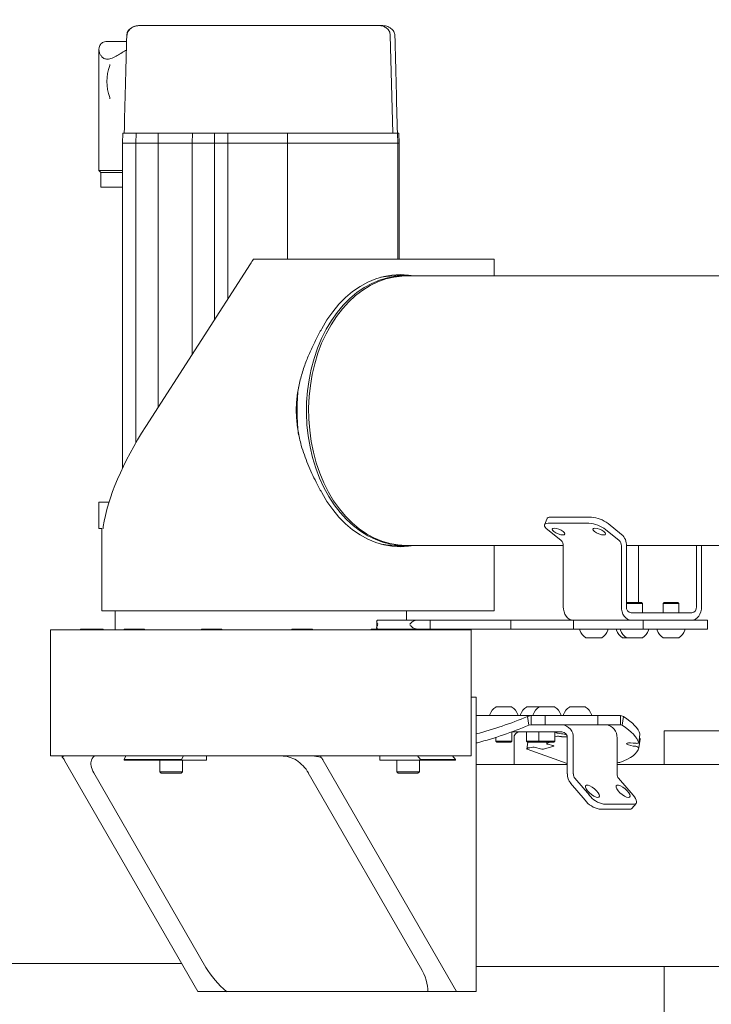
# Model space of a CAD drawing. Units: inches. Extents: x 5 to 392, y 4 to 311.
# Drawn here: x 165 to 176, y 131 to 146 of the extents above; entities that cross this region are included whole.
import ezdxf

# ---------------------------------------------------------------- set-up
doc = ezdxf.new("R2010")
doc.units = ezdxf.units.IN
doc.header["$LTSCALE"] = 24
doc.header["$MEASUREMENT"] = 0
doc.header["$PDSIZE"] = -1
doc.dimstyles.get("Standard").update_dxf_attribs({"dimtxt": 0.18, "dimasz": 0.18, "dimexe": 0.18, "dimexo": 0.0625, "dimgap": 0.09, "dimtad": 0, "dimtih": 1, "dimtoh": 1, "dimdec": 4, "dimzin": 0, "dimdsep": 46, "dimtxsty": 'Standard', "dimcen": 0.09, "dimadec": 0, "dimazin": 0, "dimtfac": 1, "dimtdec": 4, "dimtofl": 0, "dimtmove": 0, "dimatfit": 3, "dimfxl": 1, "dimtolj": 1, "dimtzin": 0, "dimarcsym": 0})

# ---------------------------------------------------------------- blocks, each defined once
blk = doc.blocks.new('*D33')
at = {"color": 0, "lineweight": -2}
for p, q in [((182.481, 160.122), (80.549, 160.122)), ((83.549, 157.242), (83.549, 122.069)), ((83.549, 80.708), (83.549, 115.882)), ((182.481, 77.828), (80.549, 77.828))]:
    blk.add_line(p, q, dxfattribs=at)
at = {"color": 0}
for points in [[(84.029, 157.242), (83.069, 157.242), (83.549, 160.122)], [(83.069, 80.708), (84.029, 80.708), (83.549, 77.828)]]:
    blk.add_solid(points, dxfattribs=at)
at = {"layer": 'Defpoints', "color": 0}
for p in [(183.681, 160.122), (83.549, 77.828), (183.681, 77.828)]:
    blk.add_point(p, dxfattribs=at)
at = {"color": 0, "insert": (83.549, 118.975), "char_height": 3.3071, "attachment_point": 5}
blk.add_mtext('\\A1;6\'-10"', dxfattribs=at)

msp = doc.modelspace()

# ---------------------------------------------------------------- linework, layer by layer
at = {"color": 7, "linetype": 'Continuous', "lineweight": 0}
for p, q in [((167.23, 146.009), (168.543, 146.009)), ((168.543, 146.009), (168.703, 146.009)), ((168.703, 146.009), (169.318, 146.009)), ((169.318, 146.009), (169.449, 146.009)), ((169.449, 146.009), (170.78, 146.009)), ((170.78, 146.009), (170.823, 146.009)), ((170.989, 144.409), (170.95, 145.867)), ((166.62, 145.657), (166.621, 143.857)), ((167.031, 145.773), (166.764, 145.773)), ((166.975, 144.409), (166.97, 144.259)), ((166.975, 144.409), (167.001, 144.409)), ((167.013, 144.409), (168.494, 144.409)), ((167.172, 144.409), (167.171, 144.259)), ((167.503, 144.409), (167.499, 144.259)), ((168.009, 144.409), (168.008, 144.259)), ((168.34, 144.409), (168.336, 144.259)), ((168.512, 144.409), (168.537, 144.409)), ((168.537, 144.409), (168.537, 144.259)), ((168.537, 144.409), (168.564, 144.409)), ((168.582, 144.409), (168.831, 144.409)), ((168.831, 144.409), (168.843, 144.409)), ((168.843, 144.409), (169.165, 144.409)), ((169.165, 144.409), (169.421, 144.409)), ((169.421, 144.409), (169.421, 144.259)), ((169.421, 144.409), (169.508, 144.409)), ((169.508, 144.409), (169.534, 144.409)), ((169.534, 144.409), (170.95, 144.409)), ((170.95, 144.409), (170.97, 144.409)), ((170.97, 144.409), (171.057, 144.409)), ((171.057, 144.409), (171.063, 144.259)), ((171.057, 144.409), (171.078, 144.409)), ((171.078, 144.409), (171.083, 144.259)), ((166.97, 144.259), (167.171, 144.259)), ((166.97, 144.259), (166.97, 139.433)), ((167.171, 144.259), (167.499, 144.259)), ((167.171, 144.259), (167.171, 139.815)), ((167.499, 144.259), (167.499, 140.336)), ((167.499, 144.259), (168.008, 144.259)), ((168.008, 144.259), (168.008, 141.127)), ((168.008, 144.259), (168.336, 144.259)), ((168.336, 144.259), (168.336, 141.636)), ((168.336, 144.259), (168.537, 144.259)), ((168.537, 144.259), (168.537, 141.949)), ((168.537, 144.259), (168.808, 144.259)), ((168.808, 144.259), (169.162, 144.259)), ((169.162, 144.259), (169.421, 144.259)), ((169.421, 144.259), (169.421, 142.539)), ((169.421, 144.259), (171.063, 144.259)), ((171.063, 144.259), (171.063, 142.539)), ((171.063, 144.259), (171.083, 144.259)), ((171.083, 144.259), (171.083, 142.539)), ((166.621, 143.857), (166.65, 143.828)), ((166.65, 143.828), (166.65, 143.61)), ((168.871, 142.468), (167.318, 140.055)), ((168.919, 142.539), (169.932, 142.539)), ((169.932, 142.539), (172.264, 142.539)), ((172.264, 142.539), (172.496, 142.539)), ((172.496, 142.289), (172.496, 142.539)), ((171.152, 142.289), (171.012, 142.289)), ((171.152, 142.289), (171.168, 142.289)), ((177.709, 142.289), (171.184, 142.289)), ((166.619, 138.929), (166.619, 138.539)), ((166.619, 138.929), (166.674, 138.929)), ((166.674, 138.929), (166.771, 138.929)), ((173.281, 138.686), (173.243, 138.595)), ((173.299, 138.616), (173.903, 138.616)), ((173.337, 138.707), (173.941, 138.707)), ((166.619, 138.539), (166.664, 138.539)), ((166.664, 138.539), (166.664, 137.314)), ((173.489, 138.361), (173.287, 138.523)), ((174.15, 138.523), (174.352, 138.361)), ((174.188, 138.613), (174.39, 138.452)), ((171.012, 138.289), (171.152, 138.289)), ((171.184, 138.289), (173.523, 138.289)), ((172.496, 137.314), (172.496, 138.289)), ((173.523, 138.28), (173.523, 137.378)), ((174.386, 137.378), (174.386, 138.28)), ((174.462, 138.289), (176.371, 138.289)), ((174.462, 137.378), (174.462, 138.28)), ((174.639, 138.28), (174.639, 138.289)), ((174.639, 137.439), (174.639, 138.28)), ((175.502, 138.289), (175.502, 138.28)), ((175.502, 138.28), (175.502, 137.378)), ((175.578, 138.289), (175.577, 138.28)), ((175.577, 138.28), (175.577, 137.378)), ((166.664, 137.314), (167.318, 137.314)), ((166.861, 137.314), (166.861, 137.036)), ((167.318, 137.314), (168.871, 137.314)), ((169.932, 137.314), (168.871, 137.314)), ((169.932, 137.314), (172.264, 137.314)), ((171.192, 137.18), (171.192, 137.314)), ((172.496, 137.314), (172.264, 137.314)), ((174.479, 137.439), (174.462, 137.439)), ((174.479, 137.439), (174.463, 137.423)), ((174.463, 137.423), (174.463, 137.362)), ((174.47, 137.423), (174.463, 137.423)), ((174.699, 137.423), (174.47, 137.423)), ((174.484, 137.439), (174.479, 137.439)), ((174.684, 137.439), (174.484, 137.439)), ((174.699, 137.423), (174.684, 137.439)), ((174.699, 137.285), (174.699, 137.423)), ((175.021, 137.439), (175.006, 137.423)), ((175.006, 137.423), (175.006, 137.285)), ((175.012, 137.423), (175.006, 137.423)), ((175.242, 137.423), (175.012, 137.423)), ((175.027, 137.439), (175.021, 137.439)), ((175.226, 137.439), (175.027, 137.439)), ((175.242, 137.423), (175.226, 137.439)), ((175.242, 137.285), (175.242, 137.423)), ((170.749, 137.158), (170.749, 137.067)), ((171.351, 137.18), (170.767, 137.18)), ((171.351, 137.18), (171.407, 137.18)), ((171.523, 137.18), (171.407, 137.18)), ((171.523, 137.18), (171.543, 137.18)), ((171.543, 137.045), (171.543, 137.18)), ((171.543, 137.18), (171.544, 137.18)), ((171.544, 137.18), (171.848, 137.18)), ((171.848, 137.18), (171.885, 137.18)), ((171.885, 137.18), (171.906, 137.18)), ((171.906, 137.18), (171.94, 137.18)), ((172.481, 137.18), (171.94, 137.18)), ((172.481, 137.18), (172.554, 137.18)), ((172.554, 137.18), (172.563, 137.18)), ((172.563, 137.18), (172.743, 137.18)), ((172.743, 137.18), (172.743, 137.045)), ((172.743, 137.18), (172.783, 137.18)), ((173.408, 137.18), (172.783, 137.18)), ((173.468, 137.18), (173.408, 137.18)), ((173.468, 137.18), (173.556, 137.18)), ((173.556, 137.18), (173.575, 137.18)), ((173.575, 137.18), (173.667, 137.18)), ((173.667, 137.18), (174.53, 137.18)), ((173.675, 137.18), (173.675, 137.045)), ((174.504, 137.18), (173.693, 137.18)), ((174.53, 137.285), (175.434, 137.285)), ((174.53, 137.18), (174.539, 137.18)), ((174.539, 137.18), (174.592, 137.18)), ((174.592, 137.18), (174.61, 137.18)), ((174.61, 137.18), (174.711, 137.18)), ((174.711, 137.18), (174.711, 137.045)), ((174.711, 137.18), (174.728, 137.18)), ((174.746, 137.18), (174.728, 137.18)), ((174.746, 137.18), (174.834, 137.18)), ((175.648, 137.18), (174.834, 137.18)), ((175.648, 137.18), (175.667, 137.18)), ((175.667, 137.045), (175.667, 137.18)), ((165.901, 137.036), (165.901, 135.161)), ((172.151, 137.036), (165.901, 137.036)), ((166.354, 137.045), (166.344, 137.036)), ((166.354, 137.045), (166.475, 137.045)), ((166.475, 137.045), (166.649, 137.045)), ((166.659, 137.036), (166.649, 137.045)), ((166.649, 137.045), (166.681, 137.045)), ((166.69, 137.036), (166.681, 137.045)), ((166.999, 137.045), (166.989, 137.036)), ((166.999, 137.045), (167.197, 137.045)), ((167.197, 137.045), (167.295, 137.045)), ((167.304, 137.036), (167.295, 137.045)), ((168.148, 137.045), (168.138, 137.036)), ((168.148, 137.045), (168.408, 137.045)), ((168.408, 137.045), (168.443, 137.045)), ((168.453, 137.036), (168.443, 137.045)), ((169.493, 137.045), (169.483, 137.036)), ((169.493, 137.045), (169.786, 137.045)), ((169.786, 137.045), (169.788, 137.045)), ((169.798, 137.036), (169.788, 137.045)), ((170.673, 137.045), (170.663, 137.036)), ((170.673, 137.045), (170.765, 137.045)), ((171.351, 137.045), (170.767, 137.045)), ((170.978, 137.036), (170.969, 137.045)), ((171.192, 137.036), (171.192, 137.045)), ((171.407, 137.045), (171.351, 137.045)), ((171.372, 137.045), (171.363, 137.036)), ((171.523, 137.045), (171.407, 137.045)), ((171.543, 137.045), (171.523, 137.045)), ((171.544, 137.045), (171.543, 137.045)), ((171.544, 137.045), (171.848, 137.045)), ((171.678, 137.036), (171.668, 137.045)), ((171.709, 137.036), (171.699, 137.045)), ((171.885, 137.045), (171.848, 137.045)), ((171.885, 137.045), (171.906, 137.045)), ((171.94, 137.045), (171.906, 137.045)), ((172.481, 137.045), (171.94, 137.045)), ((172.151, 135.161), (172.151, 137.036)), ((172.554, 137.045), (172.481, 137.045)), ((172.554, 137.045), (172.563, 137.045)), ((172.563, 137.045), (172.743, 137.045)), ((172.783, 137.045), (172.743, 137.045)), ((173.408, 137.045), (172.783, 137.045)), ((173.468, 137.045), (173.408, 137.045)), ((173.556, 137.045), (173.468, 137.045)), ((173.556, 137.045), (173.575, 137.045)), ((173.575, 137.045), (173.675, 137.045)), ((173.693, 137.045), (173.675, 137.045)), ((174.504, 137.045), (173.693, 137.045)), ((173.77, 137.04), (173.77, 137.031)), ((174.184, 137.031), (174.184, 137.04)), ((174.313, 137.04), (174.313, 137.031)), ((174.374, 137.04), (174.374, 137.031)), ((174.592, 137.045), (174.504, 137.045)), ((174.592, 137.045), (174.61, 137.045)), ((174.61, 137.045), (174.711, 137.045)), ((174.728, 137.045), (174.711, 137.045)), ((174.746, 137.045), (174.728, 137.045)), ((174.834, 137.045), (174.746, 137.045)), ((174.788, 137.031), (174.788, 137.04)), ((175.648, 137.045), (174.834, 137.045)), ((174.917, 137.04), (174.917, 137.031)), ((175.33, 137.031), (175.33, 137.04)), ((175.667, 137.045), (175.648, 137.045)), ((174.09, 136.915), (173.864, 136.915)), ((174.468, 136.915), (174.406, 136.915)), ((174.694, 136.915), (174.468, 136.915)), ((175.237, 136.915), (175.011, 136.915)), ((172.151, 136.036), (172.228, 136.036)), ((172.228, 131.661), (172.228, 136.036)), ((172.526, 135.89), (172.602, 135.89)), ((172.602, 135.89), (172.752, 135.89)), ((172.981, 135.89), (173.057, 135.89)), ((173.057, 135.89), (173.166, 135.89)), ((173.166, 135.89), (173.242, 135.89)), ((173.242, 135.89), (173.392, 135.89)), ((173.621, 135.89), (173.697, 135.89)), ((173.697, 135.89), (173.847, 135.89)), ((173.047, 135.76), (172.228, 135.76)), ((172.432, 135.774), (172.432, 135.765)), ((172.845, 135.765), (172.845, 135.774)), ((172.887, 135.774), (172.887, 135.765)), ((172.99, 135.747), (173.047, 135.76)), ((172.99, 135.747), (173.008, 135.617)), ((173.047, 135.76), (173.047, 135.625)), ((173.2, 135.76), (173.047, 135.76)), ((173.073, 135.774), (173.073, 135.765)), ((173.246, 135.76), (173.2, 135.76)), ((173.246, 135.76), (173.255, 135.76)), ((173.255, 135.625), (173.255, 135.76)), ((173.255, 135.76), (173.308, 135.76)), ((173.308, 135.76), (173.329, 135.76)), ((173.329, 135.76), (173.415, 135.76)), ((174.026, 135.76), (173.415, 135.76)), ((173.486, 135.765), (173.486, 135.774)), ((173.528, 135.774), (173.528, 135.765)), ((173.941, 135.765), (173.941, 135.774)), ((174.026, 135.76), (174.035, 135.76)), ((174.035, 135.625), (174.035, 135.76)), ((174.035, 135.76), (174.088, 135.76)), ((174.088, 135.76), (174.109, 135.76)), ((174.109, 135.76), (174.195, 135.76)), ((174.24, 135.76), (174.195, 135.76)), ((174.372, 135.76), (174.24, 135.76)), ((174.372, 135.76), (174.372, 135.625)), ((174.372, 135.76), (174.415, 135.747)), ((174.415, 135.747), (174.397, 135.617)), ((173.008, 135.617), (173.047, 135.625)), ((173.2, 135.625), (173.047, 135.625)), ((173.246, 135.625), (173.2, 135.625)), ((173.255, 135.625), (173.246, 135.625)), ((173.255, 135.625), (173.308, 135.625)), ((173.308, 135.625), (173.329, 135.625)), ((173.385, 135.625), (173.329, 135.625)), ((173.502, 135.625), (173.385, 135.625)), ((174.152, 135.625), (173.502, 135.625)), ((174.195, 135.625), (174.152, 135.625)), ((174.24, 135.625), (174.195, 135.625)), ((174.372, 135.625), (174.24, 135.625)), ((174.372, 135.625), (174.397, 135.617)), ((172.521, 135.438), (172.521, 135.382)), ((172.757, 135.382), (172.757, 135.518)), ((173.502, 135.52), (172.763, 135.52)), ((172.791, 135.427), (172.791, 135.036)), ((172.976, 135.52), (172.976, 135.382)), ((173.161, 135.52), (173.161, 135.382)), ((173.397, 135.382), (173.397, 135.52)), ((173.401, 135.52), (173.402, 135.517)), ((173.496, 135.492), (173.464, 135.497)), ((173.466, 135.452), (173.498, 135.448)), ((173.582, 135.427), (173.582, 134.895)), ((173.671, 135.427), (173.671, 134.895)), ((174.321, 134.895), (174.321, 135.427)), ((174.643, 135.356), (174.661, 135.486)), ((174.664, 135.413), (174.645, 135.283)), ((174.661, 135.488), (174.661, 135.486)), ((175.024, 135.536), (175.024, 135.036)), ((175.024, 135.536), (175.384, 135.536)), ((175.384, 135.536), (178.139, 135.536)), ((172.521, 135.382), (172.536, 135.366)), ((172.521, 135.382), (172.757, 135.382)), ((172.536, 135.366), (172.741, 135.366)), ((172.741, 135.366), (172.757, 135.382)), ((172.976, 135.382), (172.991, 135.366)), ((172.976, 135.382), (173.161, 135.382)), ((172.997, 135.366), (172.983, 135.264)), ((172.984, 135.262), (172.983, 135.265)), ((172.984, 135.261), (173.582, 135.05)), ((172.991, 135.366), (173.177, 135.366)), ((173.108, 135.287), (173.185, 135.267)), ((173.161, 135.382), (173.177, 135.366)), ((173.161, 135.382), (173.397, 135.382)), ((173.177, 135.366), (173.382, 135.366)), ((173.227, 135.264), (173.38, 135.305)), ((173.279, 135.366), (173.276, 135.344)), ((173.368, 135.316), (173.292, 135.336)), ((173.382, 135.366), (173.397, 135.382)), ((174.581, 135.351), (174.561, 135.353)), ((174.563, 135.308), (174.583, 135.306)), ((165.901, 135.161), (172.151, 135.161)), ((166.073, 135.141), (166.098, 135.161)), ((166.073, 135.161), (166.073, 135.141)), ((166.995, 135.111), (167.022, 135.161)), ((167.849, 135.111), (166.995, 135.111)), ((166.995, 135.101), (166.995, 135.111)), ((167.876, 135.161), (167.849, 135.111)), ((167.849, 135.101), (167.849, 135.111)), ((168.219, 135.101), (168.219, 135.161)), ((169.791, 135.161), (169.917, 135.141)), ((169.917, 135.161), (169.917, 135.141)), ((170.795, 135.101), (170.795, 135.161)), ((171.401, 135.111), (171.358, 135.161)), ((171.401, 135.101), (171.401, 135.111)), ((171.921, 135.111), (171.401, 135.111)), ((171.878, 135.161), (171.921, 135.111)), ((171.921, 135.101), (171.921, 135.111)), ((166.11, 135.096), (168.093, 131.661)), ((167.849, 135.101), (166.995, 135.101)), ((167.527, 135.096), (167.527, 134.924)), ((168.219, 135.101), (167.849, 135.101)), ((167.861, 134.924), (167.861, 135.096)), ((169.954, 135.096), (171.937, 131.661)), ((171.401, 135.101), (170.795, 135.101)), ((171.048, 135.096), (171.048, 134.924)), ((171.383, 134.924), (171.383, 135.096)), ((171.921, 135.101), (171.401, 135.101)), ((173.582, 135.036), (172.228, 135.036)), ((176.696, 135.036), (174.321, 135.036)), ((166.545, 134.911), (168.212, 132.022)), ((167.527, 134.924), (167.546, 134.904)), ((167.861, 134.924), (167.527, 134.924)), ((167.842, 134.904), (167.546, 134.904)), ((167.842, 134.904), (167.861, 134.924)), ((171.401, 132.022), (169.733, 134.911)), ((171.048, 134.924), (171.068, 134.904)), ((171.383, 134.924), (171.048, 134.924)), ((171.363, 134.904), (171.068, 134.904)), ((171.363, 134.904), (171.383, 134.924)), ((173.91, 134.578), (173.695, 134.829)), ((174.345, 134.829), (174.56, 134.578)), ((173.846, 134.504), (173.632, 134.755)), ((174.575, 134.445), (174.12, 134.445)), ((174.541, 134.382), (174.605, 134.456)), ((174.512, 134.371), (174.057, 134.371)), ((167.852, 132.078), (155.514, 132.078)), ((172.228, 132.036), (176.696, 132.036)), ((175.024, 132.036), (175.024, 131.286)), ((168.52, 131.661), (168.093, 131.661)), ((169.243, 131.661), (168.52, 131.661)), ((171.15, 131.661), (169.243, 131.661)), ((171.51, 131.661), (171.15, 131.661)), ((171.937, 131.661), (171.51, 131.661)), ((172.118, 131.661), (171.937, 131.661)), ((172.228, 131.661), (172.118, 131.661))]:
    msp.add_line(p, q, dxfattribs=at)
at = {"color": 7, "linetype": 'Continuous', "lineweight": 0, "flags": 128}
for points in [[(166.621, 143.857), (166.625, 143.857), (166.643, 143.857), (166.674, 143.857), (166.719, 143.857), (166.775, 143.857), (166.841, 143.857), (166.914, 143.857), (166.97, 143.857)], [(166.65, 143.828), (166.65, 143.828), (166.659, 143.828), (166.682, 143.828), (166.719, 143.828), (166.767, 143.828), (166.826, 143.828), (166.893, 143.828), (166.967, 143.828), (166.97, 143.828)], [(166.65, 143.61), (166.65, 143.61), (166.659, 143.61), (166.682, 143.61), (166.719, 143.61), (166.767, 143.61), (166.826, 143.61), (166.893, 143.61), (166.967, 143.61), (166.97, 143.61)], [(171.168, 138.289), (171.091, 138.291), (170.971, 138.305), (170.851, 138.333), (170.734, 138.374), (170.619, 138.429), (170.509, 138.498), (170.402, 138.578), (170.301, 138.671), (170.207, 138.775), (170.118, 138.89), (170.037, 139.014), (169.964, 139.148), (169.899, 139.289), (169.843, 139.437), (169.796, 139.592), (169.758, 139.751), (169.731, 139.914), (169.713, 140.08), (169.705, 140.247), (169.708, 140.415), (169.721, 140.581), (169.743, 140.746), (169.776, 140.907), (169.818, 141.064), (169.87, 141.216), (169.93, 141.361), (169.999, 141.498), (170.077, 141.627), (170.162, 141.747), (170.253, 141.856), (170.351, 141.955), (170.455, 142.042), (170.563, 142.116), (170.676, 142.178), (170.792, 142.226), (170.911, 142.261), (171.031, 142.282), (171.152, 142.289), (171.152, 142.289)], [(171.184, 142.289), (171.124, 142.287), (171.003, 142.273), (170.883, 142.245), (170.766, 142.204), (170.652, 142.149), (170.541, 142.08), (170.435, 142), (170.334, 141.907), (170.239, 141.803), (170.151, 141.688), (170.07, 141.564), (169.996, 141.43), (169.931, 141.289), (169.875, 141.141), (169.828, 140.986), (169.791, 140.827), (169.763, 140.664), (169.745, 140.498), (169.738, 140.331), (169.74, 140.163), (169.753, 139.997), (169.776, 139.832), (169.808, 139.671), (169.851, 139.514), (169.902, 139.362), (169.963, 139.217), (170.032, 139.08), (170.109, 138.951), (170.194, 138.831), (170.286, 138.722), (170.384, 138.623), (170.487, 138.536), (170.596, 138.462), (170.708, 138.4), (170.824, 138.352), (170.943, 138.317), (171.063, 138.296), (171.184, 138.289), (171.184, 138.289)], [(171.303, 142.289), (171.221, 142.302), (171.098, 142.309), (170.975, 142.302), (170.854, 142.281), (170.734, 142.245), (170.616, 142.196), (170.502, 142.133), (170.392, 142.058), (170.287, 141.97), (170.188, 141.87), (170.095, 141.759), (170.01, 141.637), (169.932, 141.506)], [(171.012, 142.289), (170.891, 142.282), (170.811, 142.27)], [(171.217, 142.289), (171.132, 142.302), (171.055, 142.308)], [(169.932, 139.072), (170.01, 138.941), (170.095, 138.819), (170.188, 138.708), (170.287, 138.608), (170.392, 138.52), (170.502, 138.445), (170.616, 138.382), (170.734, 138.333), (170.854, 138.297), (170.975, 138.276), (171.098, 138.269), (171.221, 138.276), (171.303, 138.289)], [(173.299, 138.616), (173.276, 138.615), (173.258, 138.609), (173.247, 138.601), (173.242, 138.589), (173.243, 138.575), (173.252, 138.559), (173.267, 138.541), (173.287, 138.523)], [(173.281, 138.686), (173.285, 138.691), (173.296, 138.7), (173.314, 138.705), (173.337, 138.707)], [(173.516, 138.443), (173.485, 138.447), (173.448, 138.458), (173.412, 138.474), (173.383, 138.494), (173.364, 138.513), (173.358, 138.53), (173.367, 138.541), (173.389, 138.545), (173.421, 138.541), (173.457, 138.53), (173.493, 138.513), (173.523, 138.494), (173.542, 138.474), (173.547, 138.458), (173.538, 138.447), (173.516, 138.443)], [(174.121, 138.443), (174.089, 138.447), (174.052, 138.458), (174.016, 138.474), (173.987, 138.494), (173.968, 138.513), (173.962, 138.53), (173.971, 138.541), (173.993, 138.545), (174.025, 138.541), (174.062, 138.53), (174.097, 138.513), (174.127, 138.494), (174.146, 138.474), (174.151, 138.458), (174.143, 138.447), (174.121, 138.443)], [(171.055, 138.27), (171.132, 138.276), (171.217, 138.289)], [(173.523, 137.378), (173.526, 137.34), (173.534, 137.302), (173.547, 137.268), (173.565, 137.238), (173.587, 137.213), (173.612, 137.195), (173.639, 137.184), (173.667, 137.18)], [(174.53, 137.18), (174.502, 137.184), (174.475, 137.195), (174.45, 137.213), (174.428, 137.238), (174.41, 137.268), (174.397, 137.302), (174.389, 137.34), (174.386, 137.378)], [(175.577, 137.378), (175.575, 137.34), (175.566, 137.302), (175.553, 137.268), (175.535, 137.238), (175.514, 137.213), (175.489, 137.195), (175.462, 137.184), (175.434, 137.18)], [(174.661, 135.488), (174.65, 135.518), (174.633, 135.55), (174.611, 135.582), (174.582, 135.614), (174.549, 135.647), (174.51, 135.68), (174.465, 135.714), (174.415, 135.747)], [(174.643, 135.357), (174.632, 135.388), (174.615, 135.419), (174.592, 135.451), (174.564, 135.484), (174.531, 135.517), (174.492, 135.55), (174.447, 135.583), (174.397, 135.617)], [(173.404, 135.447), (173.398, 135.433), (173.397, 135.433)], [(174.652, 135.423), (174.654, 135.423), (174.66, 135.419), (174.663, 135.416), (174.664, 135.413)], [(172.246, 135.357), (172.235, 135.355), (172.228, 135.353)], [(173.278, 135.346), (173.277, 135.345), (173.276, 135.344), (173.276, 135.343), (173.278, 135.341), (173.28, 135.34), (173.283, 135.338), (173.287, 135.337), (173.292, 135.336)], [(173.321, 135.366), (173.303, 135.357), (173.278, 135.346)], [(173.368, 135.316), (173.373, 135.314), (173.377, 135.313), (173.38, 135.311), (173.382, 135.31), (173.383, 135.308), (173.383, 135.307), (173.382, 135.306), (173.38, 135.305)], [(174.363, 135.066), (174.423, 135.088), (174.475, 135.112), (174.521, 135.137), (174.56, 135.164), (174.592, 135.192), (174.617, 135.221), (174.635, 135.251), (174.645, 135.283)], [(174.561, 135.353), (174.523, 135.356), (174.491, 135.356), (174.47, 135.351), (174.463, 135.344), (174.471, 135.334), (174.492, 135.324), (174.525, 135.315), (174.563, 135.308)], [(174.581, 135.351), (174.594, 135.349), (174.606, 135.349), (174.617, 135.348), (174.626, 135.349), (174.634, 135.35), (174.639, 135.352), (174.642, 135.355), (174.643, 135.357)], [(174.035, 134.545), (174.009, 134.55), (173.977, 134.565), (173.943, 134.587), (173.91, 134.615), (173.882, 134.645), (173.863, 134.674), (173.853, 134.7), (173.855, 134.718), (173.868, 134.728), (173.89, 134.728), (173.919, 134.718), (173.953, 134.7), (173.987, 134.674), (174.017, 134.645), (174.041, 134.615), (174.056, 134.587), (174.06, 134.565), (174.052, 134.55), (174.035, 134.545)], [(174.49, 134.545), (174.464, 134.55), (174.432, 134.565), (174.398, 134.587), (174.365, 134.615), (174.337, 134.645), (174.318, 134.674), (174.308, 134.7), (174.31, 134.718), (174.323, 134.728), (174.345, 134.728), (174.374, 134.718), (174.408, 134.7), (174.442, 134.674), (174.472, 134.645), (174.496, 134.615), (174.511, 134.587), (174.515, 134.565), (174.507, 134.55), (174.49, 134.545)], [(174.575, 134.445), (174.592, 134.448), (174.604, 134.455), (174.61, 134.468), (174.611, 134.484), (174.606, 134.504), (174.595, 134.527), (174.58, 134.552), (174.56, 134.578)]]:
    msp.add_lwpolyline(points, dxfattribs=at)
at = {"color": 7, "linetype": 'Continuous', "lineweight": 0}
for centre, radius, start, end in [((167.425, 145.177), 0.686, 159.9114, 200.1029), ((172.315, 140.289), 2.75, 172.2525, 187.5933), ((173.872, 138.162), 0.456, 52.3648, 86.0546), ((173.91, 138.252), 0.456, 52.3644, 86.0549), ((173.419, 138.284), 0.104, 357.679, 47.6572), ((174.282, 138.284), 0.104, 357.676, 47.6573), ((174.242, 138.289), 0.22, 357.6785, 47.6557), ((171.012, 139.345), 1.056, 259.0252, 269.9751), ((174.545, 137.367), 0.084, 172.3566, 259.4051), ((175.418, 137.367), 0.084, 280.5949, 7.6434), ((173.775, 137.04), 0.005, 90, 180), ((173.775, 137.031), 0.005, 180, 198.9169), ((173.977, 137.1), 0.218, 198.9169, 237.1277), ((173.977, 137.1), 0.218, 302.8723, 341.0831), ((174.179, 137.04), 0.005, 0, 90), ((174.179, 137.031), 0.005, 341.0831, 0), ((174.318, 137.04), 0.005, 90, 180), ((174.318, 137.031), 0.005, 180, 198.9169), ((174.519, 137.1), 0.218, 198.9169, 237.1277), ((174.379, 137.04), 0.005, 90, 180), ((174.379, 137.031), 0.005, 180, 198.9169), ((174.581, 137.1), 0.218, 198.9169, 237.1277), ((174.581, 137.1), 0.218, 302.8723, 341.0831), ((174.783, 137.04), 0.005, 0, 90), ((174.783, 137.031), 0.005, 341.0831, 0), ((174.922, 137.04), 0.005, 90, 180), ((174.922, 137.031), 0.005, 180, 198.9169), ((175.124, 137.1), 0.218, 198.9169, 237.1277), ((175.124, 137.1), 0.218, 302.8723, 341.0831), ((175.325, 137.04), 0.005, 0, 90), ((175.325, 137.031), 0.005, 341.0831, 0), ((173.864, 136.925), 0.01, 237.1277, 270), ((174.09, 136.925), 0.01, 270, 302.8723), ((174.406, 136.925), 0.01, 237.1277, 270), ((174.468, 136.925), 0.01, 237.1277, 270), ((174.694, 136.925), 0.01, 270, 302.8723), ((175.011, 136.925), 0.01, 237.1277, 270), ((175.237, 136.925), 0.01, 270, 302.8723), ((172.639, 135.705), 0.218, 122.8723, 161.0831), ((172.526, 135.88), 0.01, 90, 122.8723), ((172.752, 135.88), 0.01, 57.1277, 90), ((172.639, 135.705), 0.218, 18.9169, 57.1277), ((173.094, 135.705), 0.218, 122.8723, 161.0831), ((172.981, 135.88), 0.01, 90, 122.8723), ((173.279, 135.705), 0.218, 122.8723, 161.0831), ((173.166, 135.88), 0.01, 90, 122.8723), ((173.392, 135.88), 0.01, 57.1277, 90), ((173.279, 135.705), 0.218, 18.9169, 57.1277), ((173.734, 135.705), 0.218, 122.8723, 161.0831), ((173.621, 135.88), 0.01, 90, 122.8723), ((173.847, 135.88), 0.01, 57.1277, 90), ((173.734, 135.705), 0.218, 18.9169, 57.1277), ((170.651, 141.364), 6.084, 285.0192, 292.6091), ((172.437, 135.774), 0.005, 161.0831, 180), ((172.437, 135.765), 0.005, 180, 270), ((172.84, 135.765), 0.005, 270, 0), ((172.84, 135.774), 0.005, 0, 18.9169), ((172.892, 135.774), 0.005, 161.0831, 180), ((172.892, 135.765), 0.005, 180, 270), ((173.078, 135.774), 0.005, 161.0831, 180), ((173.078, 135.765), 0.005, 180, 270), ((173.481, 135.765), 0.005, 270, 0), ((173.481, 135.774), 0.005, 0, 18.9169), ((173.533, 135.774), 0.005, 161.0831, 180), ((173.533, 135.765), 0.005, 180, 270), ((173.936, 135.765), 0.005, 270, 0), ((173.936, 135.774), 0.005, 0, 18.9169), ((170.669, 141.234), 6.085, 285.0195, 292.6088), ((173.486, 135.44), 0.186, 355.8577, 85.1481), ((174.136, 135.44), 0.186, 355.8569, 85.1489), ((172.878, 135.433), 0.0877, 94.8521, 184.1419), ((173.465, 135.603), 0.107, 233.6175, 269.3503), ((173.441, 135.369), 0.0865, 73.5881, 115.1868), ((173.462, 135.174), 0.32, 70.0506, 83.8183), ((173.541, 135.7), 0.257, 260.2733, 278.8162), ((173.495, 135.433), 0.0877, 355.8581, 85.1479), ((173.021, 135.236), 0.0478, 86.3325, 142.9256), ((172.76, 137.099), 1.834, 278.2726, 279.6757), ((173.079, 135.18), 0.111, 74.7461, 95.5575), ((173.213, 135.366), 0.103, 254.1129, 277.8634), ((174.588, 135.222), 0.0835, 46.4256, 93.3078), ((165.971, 135.02), 0.159, 28.8688, 50.0184), ((169.814, 135.02), 0.159, 28.8688, 50.0184), ((167.532, 135.096), 0.005, 90, 180), ((167.856, 135.096), 0.005, 0, 90), ((171.053, 135.096), 0.005, 90, 180), ((171.378, 135.096), 0.005, 0, 90), ((174.347, 135.161), 0.0964, 254.3736, 279.4233), ((173.799, 134.893), 0.216, 179.3874, 219.5803), ((173.774, 134.894), 0.102, 179.3882, 219.5805), ((174.424, 134.894), 0.102, 179.3882, 219.5805), ((174.193, 134.795), 0.357, 217.4353, 258.2159), ((174.13, 134.721), 0.357, 217.4348, 258.2164), ((174.516, 134.406), 0.0346, 263.4157, 317.0387)]:
    msp.add_arc(centre, radius, start, end, dxfattribs=at)
for centre, major_axis, ratio, start_param, end_param in [((169.414, 142.468), (0.678, 0.75), 0.426392, 1.849936, 1.938646), ((169.026, 140.055), (2.136, 2.364), 0.426392, 1.938646, 2.566142), ((166.564, 134.911), (0, 0.25), 0.334171, 0, 0.733241), ((169.325, 134.911), (0.344, 0), 0.727715, 0.837556, 1.570796), ((166.758, 134.911), (0.23, -0.218), 0.530683, 3.364071, 4.201626), ((169.52, 134.911), (0.23, -0.218), 0.530683, 1.060034, 1.897589), ((168.853, 132.022), (0.683, -0.559), 0.556136, 4.115713, 4.680219), ((170.76, 132.022), (0.683, -0.559), 0.556136, 0.409615, 0.974121)]:
    msp.add_ellipse(centre, major_axis=major_axis, ratio=ratio, start_param=start_param, end_param=end_param, dxfattribs=at)
for points, knots in [([(167.23, 146.009), (167.204, 146.007), (167.155, 146.003), (167.1, 145.975), (167.067, 145.946), (167.048, 145.921), (167.037, 145.894), (167.035, 145.875), (167.034, 145.867)], [0, 0, 0, 0, 0.290861, 0.5525132, 0.6739931, 0.7890436, 0.9023553, 1, 1, 1, 1]), ([(167.041, 145.866), (167.042, 145.877), (167.044, 145.899), (167.059, 145.928), (167.08, 145.954), (167.114, 145.981), (167.165, 146.004), (167.209, 146.007), (167.23, 146.009)], [0, 0, 0, 0, 0.121898, 0.2499615, 0.3686307, 0.5006228, 0.750355, 1, 1, 1, 1]), ([(170.95, 145.867), (170.949, 145.876), (170.947, 145.895), (170.937, 145.923), (170.92, 145.949), (170.89, 145.977), (170.844, 146.003), (170.801, 146.007), (170.78, 146.009)], [0, 0, 0, 0, 0.105509, 0.23544, 0.35996, 0.483982, 0.734554, 1, 1, 1, 1]), ([(171.019, 145.867), (171.018, 145.875), (171.016, 145.894), (171.005, 145.921), (170.986, 145.946), (170.953, 145.975), (170.898, 146.003), (170.848, 146.007), (170.823, 146.009)], [0, 0, 0, 0, 0.097646, 0.210957, 0.326008, 0.447488, 0.70914, 1, 1, 1, 1]), ([(167.034, 145.867), (167.027, 145.612), (167.014, 145.126), (167.002, 144.64), (166.996, 144.409)], [0, 0, 0, 0, 0.523858, 1, 1, 1, 1]), ([(171.057, 144.409), (171.051, 144.64), (171.039, 145.126), (171.026, 145.612), (171.019, 145.867)], [0, 0, 0, 0, 0.476142, 1, 1, 1, 1]), ([(166.763, 145.769), (166.749, 145.77), (166.706, 145.773), (166.657, 145.748), (166.626, 145.706), (166.618, 145.657), (166.625, 145.612), (166.644, 145.569), (166.673, 145.533), (166.717, 145.507), (166.783, 145.508), (166.855, 145.541), (166.929, 145.584), (166.985, 145.618), (167.019, 145.638), (167.028, 145.643)], [0, 0, 0, 0, 0.049761, 0.153106, 0.2638, 0.346755, 0.432088, 0.50227, 0.573984, 0.651223, 0.729166, 0.818223, 0.894634, 0.973029, 1, 1, 1, 1]), ([(166.781, 145.412), (166.782, 145.417), (166.784, 145.423), (166.784, 145.429), (166.784, 145.431)], [0, 0, 0, 0, 0.705807, 1, 1, 1, 1]), ([(166.784, 144.922), (166.784, 144.927), (166.783, 144.933), (166.781, 144.939), (166.781, 144.941)], [0, 0, 0, 0, 0.703193, 1, 1, 1, 1]), ([(167.001, 144.409), (167.002, 144.409), (167.005, 144.409), (167.01, 144.409), (167.013, 144.409)], [0, 0, 0, 0, 0.382174, 1, 1, 1, 1]), ([(168.494, 144.409), (168.499, 144.409), (168.505, 144.409), (168.511, 144.409), (168.512, 144.409)], [0, 0, 0, 0, 0.951606, 1, 1, 1, 1]), ([(168.564, 144.409), (168.567, 144.409), (168.573, 144.409), (168.579, 144.409), (168.582, 144.409)], [0, 0, 0, 0, 0.382187, 1, 1, 1, 1]), ([(169.932, 141.506), (169.904, 141.454), (169.848, 141.351), (169.768, 141.184), (169.693, 141.007), (169.63, 140.819), (169.582, 140.622), (169.554, 140.416), (169.552, 140.203), (169.576, 139.986), (169.631, 139.746), (169.723, 139.491), (169.832, 139.256), (169.904, 139.123), (169.932, 139.072)], [0, 0, 0, 0, 0.072576, 0.145425, 0.218119, 0.295292, 0.372649, 0.449748, 0.532705, 0.616018, 0.699059, 0.813479, 0.927828, 1, 1, 1, 1]), ([(166.686, 138.568), (166.685, 138.562), (166.684, 138.551), (166.681, 138.541), (166.68, 138.54), (166.679, 138.539)], [0, 0, 0, 0, 0.342814, 0.685812, 1, 1, 1, 1]), ([(170.767, 137.18), (170.762, 137.179), (170.751, 137.176), (170.747, 137.158), (170.752, 137.137), (170.761, 137.122), (170.764, 137.118), (170.764, 137.118)], [0, 0, 0, 0, 0.217824, 0.476571, 0.841011, 0.996975, 1, 1, 1, 1]), ([(171.244, 137.118), (171.244, 137.118), (171.247, 137.122), (171.259, 137.137), (171.283, 137.158), (171.317, 137.176), (171.34, 137.179), (171.351, 137.18)], [0, 0, 0, 0, 0.003025, 0.158987, 0.523424, 0.782177, 1, 1, 1, 1]), ([(170.764, 137.108), (170.764, 137.107), (170.761, 137.103), (170.752, 137.088), (170.747, 137.067), (170.751, 137.049), (170.762, 137.046), (170.767, 137.045)], [0, 0, 0, 0, 0.0030249, 0.1589844, 0.5234297, 0.7821765, 1, 1, 1, 1]), ([(171.351, 137.045), (171.34, 137.046), (171.317, 137.049), (171.283, 137.067), (171.259, 137.088), (171.247, 137.103), (171.244, 137.107), (171.244, 137.108)], [0, 0, 0, 0, 0.217822, 0.476576, 0.841017, 0.996975, 1, 1, 1, 1])]:
    msp.add_open_spline(points, degree=3, knots=knots, dxfattribs=at)

# ---------------------------------------------------------------- dimensions: what is measured, and where the dimension line sits
dim = msp.add_linear_dim(base=(83.549, 77.828), p1=(183.681, 160.122), p2=(183.681, 77.828), angle=90, dimstyle='Standard', override={"dimtxt": 3.307087, "dimasz": 2.88, "dimexe": 3, "dimexo": 1.2, "dimgap": 1.44, "dimdec": 0, "dimlfac": 1, "dimlunit": 3, "dimtdec": 2})
dim.commit()
dim.dimension.update_dxf_attribs({"geometry": '*D33', "text_midpoint": (83.549, 118.975)})

doc.saveas('drawing.dxf')
